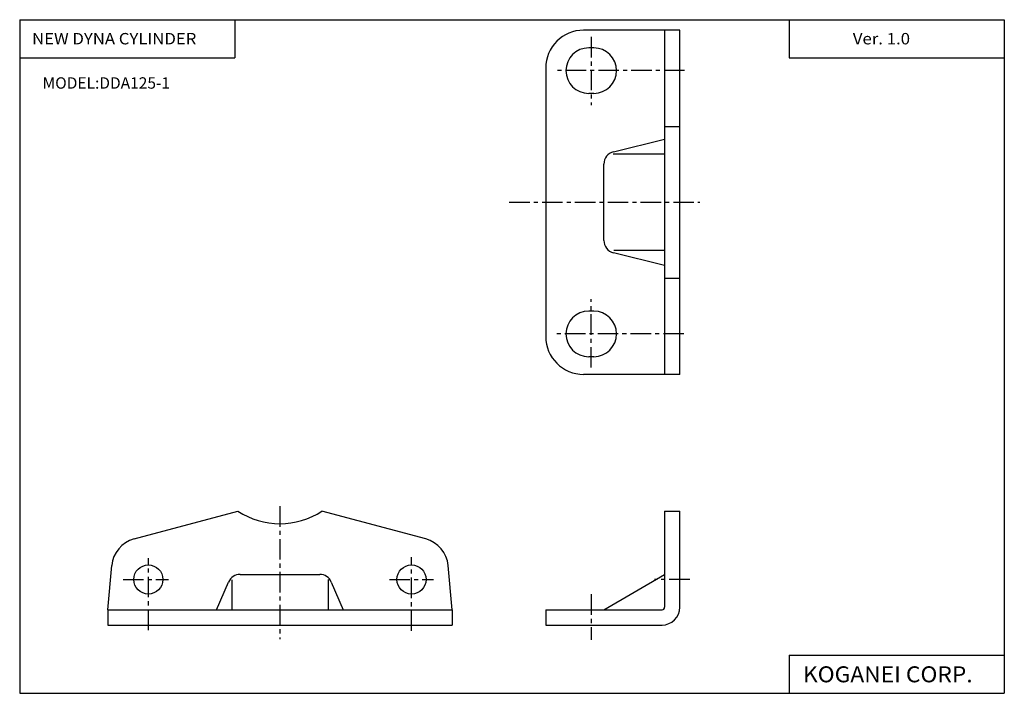
# Model space of a CAD drawing. Extents: x -194 to 195, y -134 to 133.
import ezdxf

# ---------------------------------------------------------------- set-up
doc = ezdxf.new("R2010")
doc.units = 0
doc.header["$LTSCALE"] = 6.484167
doc.linetypes.add('CENTER', pattern=[2, 1.25, -0.25, 0.25, -0.25])
doc.styles.add('MONOTXT', font='monotxt')

msp = doc.modelspace()

# ---------------------------------------------------------------- linework, layer by layer
at = {"color": 7}
for p, q in [((-194.25, 132.6), (194.8, 132.6)), ((-194.25, 132.6), (-194.25, -133.5)), ((-109.25, 132.6), (-109.25, 117.6)), ((109.8, 132.6), (109.8, 117.6)), ((194.8, 132.6), (194.8, -133.5)), ((-194.25, 117.6), (-109.25, 117.6)), ((109.8, 117.6), (194.8, 117.6)), ((109.8, -118.5), (109.8, -133.5)), ((109.8, -118.5), (194.8, -118.5)), ((-194.25, -133.5), (194.8, -133.5))]:
    msp.add_line(p, q, dxfattribs=at)
at = {"color": 4}
for p, q in [((66.58, 128.47), (28.58, 128.47)), ((60.58, 128.47), (60.58, -7.52)), ((66.58, -7.52), (66.58, 128.47)), ((32.58, 121.47), (30.58, 121.47)), ((13.58, 113.47), (13.58, 7.47)), ((32.58, 103.47), (30.58, 103.47)), ((60.58, 90.47), (66.58, 90.47)), ((40.37, 80.42), (60.58, 85.47)), ((60.58, 79.47), (40.19, 79.47)), ((36.58, 45.38), (36.58, 75.57)), ((60.58, 35.47), (40.37, 40.53)), ((60.58, 41.47), (40.55, 41.47)), ((60.58, 30.47), (66.58, 30.47)), ((32.58, 17.48), (30.58, 17.48)), ((32.58, -0.52), (30.58, -0.52)), ((66.58, -7.52), (28.58, -7.52)), ((-149.04, -72.52), (-108, -61.53)), ((-33.79, -72.52), (-74.84, -61.53)), ((60.58, -61.53), (66.58, -61.53)), ((60.58, -61.53), (60.58, -99.53)), ((66.58, -99.53), (66.58, -61.53)), ((-159.42, -100.53), (-157.89, -83.07)), ((-23.42, -100.53), (-24.95, -83.07)), ((-110.42, -88.65), (-110.42, -100.53)), ((-107.12, -86.53), (-75.72, -86.53)), ((-72.42, -88.48), (-72.42, -100.53)), ((36.58, -100.53), (60.58, -86.53)), ((-116.42, -100.53), (-111.72, -89.56)), ((-71.12, -89.56), (-66.42, -100.53)), ((-159.42, -100.53), (-23.42, -100.53)), ((-159.42, -100.53), (-159.42, -106.53)), ((-23.42, -100.53), (-23.42, -106.53)), ((13.58, -100.53), (59.58, -100.53)), ((13.58, -100.53), (13.58, -106.53)), ((-159.42, -106.53), (-23.42, -106.53)), ((13.58, -106.53), (59.58, -106.53))]:
    msp.add_line(p, q, dxfattribs=at)
at = {"color": 6, "linetype": 'CENTER'}
for p, q in [((31.58, 125.78), (31.58, 98.81)), ((68.45, 112.47), (17.72, 112.47)), ((-0.8, 60.47), (74.51, 60.47)), ((31.58, -4.83), (31.58, 22.14)), ((68.18, 8.47), (17.72, 8.47)), ((-91.42, -59.59), (-91.42, -112.11)), ((-143.42, -108.51), (-143.42, -80.14)), ((-39.42, -108.87), (-39.42, -79.68)), ((-153.38, -88.53), (-135.5, -88.53)), ((-48.14, -88.53), (-30.72, -88.53)), ((70.54, -88.53), (56.59, -88.53)), ((31.58, -94.4), (31.58, -112.34))]:
    msp.add_line(p, q, dxfattribs=at)
at = {"color": 4}
for centre in [(-143.42, -88.53), (-39.42, -88.53)]:
    msp.add_circle(centre, 5.75, dxfattribs=at)
for centre, radius, start, end in [((28.58, 113.47), 15, 90, 180), ((30.58, 112.47), 9, 90, 270), ((32.58, 112.47), 9, 270, 90), ((41.58, 75.57), 5, 104.0363, 180), ((41.58, 45.38), 5, 180, 255.9637), ((30.58, 8.47), 9, 90, 270), ((32.58, 8.47), 9, 270, 90), ((28.58, 7.47), 15, 180, 270), ((-91.42, -36.53), 30, 236.4427, 303.5573), ((-145.94, -84.11), 12, 105, 175), ((-36.9, -84.11), 12, 4.9999, 74.9999), ((-107.12, -91.53), 5, 90, 156.8014), ((-75.72, -91.53), 5, 23.1986, 90), ((59.58, -99.53), 1, 270, 0), ((59.58, -99.53), 7, 270, 0)]:
    msp.add_arc(centre, radius, start, end, dxfattribs=at)

# ---------------------------------------------------------------- texts
at = {"color": 7, "style": 'MONOTXT'}
for s, height, width, p in [('NEW DYNA CYLINDER', 4.5, 1.075949, (-189.36, 122.85)), ('Ver. 1.0', 4.5, 1.081081, (134.94, 122.85)), ('KOGANEI CORP.', 6.3, 1.048387, (115.25, -129.15))]:
    msp.add_text(s, height=height, dxfattribs=dict(at, width=width)).set_placement(p)
msp.add_text('MODEL:DDA125-1', height=4.5, dxfattribs=at).set_placement((-185.21, 105.35))

doc.saveas('drawing.dxf')
